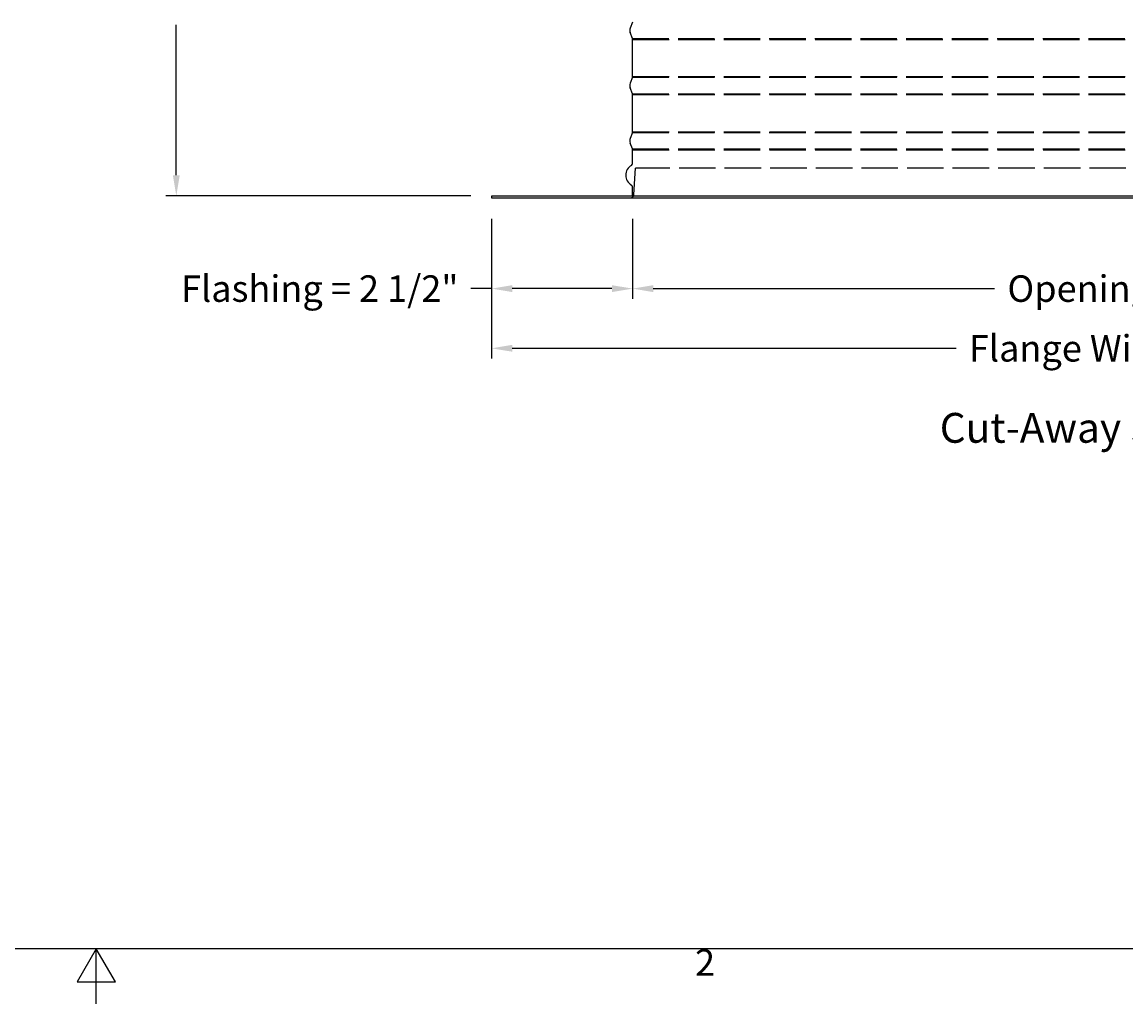
# Model space of a CAD drawing. Units: inches. Extents: x 2 to 86, y 1 to 67.
# Drawn here: x 42.7 to 62.7, y 1 to 18.8 of the extents above; entities that cross this region are included whole.
import ezdxf

# ---------------------------------------------------------------- set-up
doc = ezdxf.new("R2010")
doc.units = ezdxf.units.IN
doc.header["$LTSCALE"] = 4
doc.header["$MEASUREMENT"] = 0
doc.linetypes.add('DASHED', pattern=[0.2067, 0.1654, -0.0413])
for name, color, linetype in [('Border (ANSI)', 7, 'Continuous'), ('CUT_AWAY', 1, 'DASHED'), ('DIMENSIONS', 5, 'Continuous'), ('Visible (ANSI)', 7, 'Continuous')]:
    doc.layers.add(name, color=color, linetype=linetype)
doc.layers.add('CALLOUTS', color=1, linetype='Continuous', plot=False)
doc.styles.add('Arial', font='arial.ttf')
doc.styles.add('Note Text (ANSI)', font='tahoma.ttf')
doc.dimstyles.new('Dimensions', dxfattribs={"dimtxt": 0.16, "dimasz": 0.125, "dimexe": 0.0625, "dimexo": 0.125, "dimgap": 0.09, "dimtad": 0, "dimtih": 1, "dimtoh": 1, "dimzin": 0, "dimdsep": 46, "dimlunit": 5, "dimtxsty": 'Arial', "dimcen": 0, "dimadec": 0, "dimazin": 0, "dimtfac": 1, "dimtofl": 0, "dimtmove": 0, "dimatfit": 3, "dimfxl": 1, "dimfrac": 2, "dimtolj": 1, "dimtzin": 0, "dimarcsym": 0})

# ---------------------------------------------------------------- blocks, each defined once
blk = doc.blocks.new('Borders Default Border')
at = {"layer": 'Border (ANSI)', "flags": 128}
for points in [[(0.75, 0.5), (0.75, 16.5), (21.25, 16.5), (21.25, 0.5), (0.75, 0.5)], [(11, 0.25), (11, 0.5), (10.9134, 0.35), (11.0866, 0.35), (11, 0.5)]]:
    blk.add_lwpolyline(points, dxfattribs=at)
at = {"layer": 'Border (ANSI)', "insert": (13.7136, 0.34), "char_height": 0.12, "attachment_point": 7, "style": 'Note Text (ANSI)'}
blk.add_mtext('2', dxfattribs=at)
blk = doc.blocks.new('*D5')
at = {"layer": 'Defpoints', "color": 0, "transparency": 16777216}
for p in [(45.45, 23.682), (53.675, 23.682), (51.168, 15.641)]:
    blk.add_point(p, dxfattribs=at)
at = {"layer": 'DIMENSIONS', "color": 0, "lineweight": -2, "transparency": 16777216}
for p, q in [((53.3, 23.682), (45.263, 23.682)), ((45.45, 23.307), (45.45, 20.58)), ((45.45, 16.016), (45.45, 18.742)), ((50.793, 15.641), (45.263, 15.641))]:
    blk.add_line(p, q, dxfattribs=at)
at = {"layer": 'DIMENSIONS', "color": 0, "transparency": 16777216}
for points in [[(45.388, 23.307), (45.513, 23.307), (45.45, 23.682)], [(45.388, 16.016), (45.513, 16.016), (45.45, 15.641)]]:
    blk.add_solid(points, dxfattribs=at)
at = {"layer": 'DIMENSIONS', "color": 0, "transparency": 16777216, "insert": (45.45, 19.661), "char_height": 0.48, "attachment_point": 5, "style": 'Arial'}
blk.add_mtext('\\A1;Collar Height\\P8"', dxfattribs=at)
blk = doc.blocks.new('*D12')
at = {"layer": 'Defpoints', "color": 0, "transparency": 16777216}
for p in [(51.167, 15.601), (53.722, 15.601), (53.722, 13.961)]:
    blk.add_point(p, dxfattribs=at)
at = {"layer": 'DIMENSIONS', "color": 0, "lineweight": -2, "transparency": 16777216}
for p, q in [((51.167, 15.226), (51.167, 13.773)), ((53.722, 15.226), (53.722, 13.773)), ((51.167, 13.961), (50.792, 13.961)), ((53.347, 13.961), (51.542, 13.961))]:
    blk.add_line(p, q, dxfattribs=at)
at = {"layer": 'DIMENSIONS', "color": 0, "transparency": 16777216}
for points in [[(51.542, 14.023), (51.542, 13.898), (51.167, 13.961)], [(53.347, 14.023), (53.347, 13.898), (53.722, 13.961)]]:
    blk.add_solid(points, dxfattribs=at)
at = {"layer": 'DIMENSIONS', "color": 0, "transparency": 16777216, "insert": (48.051, 13.961), "char_height": 0.48, "attachment_point": 5, "style": 'Arial'}
blk.add_mtext('\\A1;Flashing = 2 1/2"', dxfattribs=at)
blk = doc.blocks.new('*D14')
at = {"layer": 'Defpoints', "color": 0, "transparency": 16777216}
for p in [(53.722, 15.601), (71.612, 15.601), (71.612, 13.961)]:
    blk.add_point(p, dxfattribs=at)
at = {"layer": 'DIMENSIONS', "color": 0, "lineweight": -2, "transparency": 16777216}
for p, q in [((53.722, 15.226), (53.722, 13.773)), ((71.612, 15.226), (71.612, 13.773)), ((54.097, 13.961), (60.287, 13.961)), ((71.237, 13.961), (65.046, 13.961))]:
    blk.add_line(p, q, dxfattribs=at)
at = {"layer": 'DIMENSIONS', "color": 0, "transparency": 16777216}
for points in [[(54.097, 14.023), (54.097, 13.898), (53.722, 13.961)], [(71.237, 14.023), (71.237, 13.898), (71.612, 13.961)]]:
    blk.add_solid(points, dxfattribs=at)
at = {"layer": 'DIMENSIONS', "color": 0, "transparency": 16777216, "insert": (62.667, 13.961), "char_height": 0.48, "width": 5.37958, "attachment_point": 5, "style": 'Arial'}
blk.add_mtext('\\A1;Opening = 18"', dxfattribs=at)
blk = doc.blocks.new('*D15')
at = {"layer": 'Defpoints', "color": 0, "transparency": 16777216}
for p in [(51.167, 15.601), (74.167, 15.601), (74.167, 12.879)]:
    blk.add_point(p, dxfattribs=at)
at = {"layer": 'DIMENSIONS', "color": 0, "lineweight": -2, "transparency": 16777216}
for p, q in [((51.167, 15.226), (51.167, 12.692)), ((74.167, 15.226), (74.167, 12.692)), ((51.542, 12.879), (59.591, 12.879)), ((73.792, 12.879), (65.743, 12.879))]:
    blk.add_line(p, q, dxfattribs=at)
at = {"layer": 'DIMENSIONS', "color": 0, "transparency": 16777216}
for points in [[(51.542, 12.942), (51.542, 12.817), (51.167, 12.879)], [(73.792, 12.942), (73.792, 12.817), (74.167, 12.879)]]:
    blk.add_solid(points, dxfattribs=at)
at = {"layer": 'DIMENSIONS', "color": 0, "transparency": 16777216, "insert": (62.667, 12.879), "char_height": 0.48, "attachment_point": 5, "style": 'Arial'}
blk.add_mtext('\\A1;Flange Width = 23"', dxfattribs=at)

msp = doc.modelspace()

# ---------------------------------------------------------------- linework, layer by layer
at = {"layer": 'CUT_AWAY'}
for p, q in [((53.72096, 18.49107), (62.66676, 18.49107)), ((53.72346, 18.47715), (62.66676, 18.47715)), ((53.72096, 17.79009), (62.66676, 17.79009)), ((53.72346, 17.80401), (62.66676, 17.80401)), ((53.72096, 17.49107), (62.66676, 17.49107)), ((53.72346, 17.47715), (62.66676, 17.47715)), ((53.72096, 16.79009), (62.66676, 16.79009)), ((53.72346, 16.80401), (62.66676, 16.80401)), ((53.72096, 16.49107), (62.66676, 16.49107)), ((53.72346, 16.47715), (62.66676, 16.47715))]:
    msp.add_line(p, q, dxfattribs=at)
for points in [[(53.74558, 15.66403), (53.77342, 16.14512)], [(62.66792, 16.14512), (53.77342, 16.14512)], [(53.70047, 15.60767), (53.70067, 15.60772), (53.70177, 15.60805), (53.70287, 15.6084), (53.70397, 15.60878), (53.70507, 15.60918), (53.70617, 15.6096), (53.70727, 15.61004), (53.70836, 15.61051), (53.70944, 15.611), (53.71053, 15.61151), (53.7116, 15.61205), (53.71267, 15.61261), (53.71374, 15.61319), (53.7148, 15.61379), (53.71584, 15.61442), (53.71688, 15.61507), (53.71791, 15.61574), (53.71893, 15.61644), (53.71994, 15.61715), (53.72093, 15.61789), (53.72192, 15.61865), (53.72289, 15.61943), (53.72384, 15.62023), (53.72479, 15.62105), (53.72571, 15.6219), (53.72662, 15.62276), (53.72752, 15.62364), (53.7284, 15.62454), (53.72925, 15.62546), (53.7301, 15.62639), (53.73092, 15.62735), (53.73172, 15.62832), (53.73251, 15.6293), (53.73327, 15.6303), (53.73401, 15.63132), (53.73474, 15.63235), (53.73544, 15.63339), (53.73612, 15.63445), (53.73677, 15.63552), (53.73741, 15.6366), (53.73802, 15.63769), (53.73861, 15.63879), (53.73917, 15.6399), (53.73971, 15.64102), (53.74023, 15.64214), (53.74072, 15.64328), (53.74119, 15.64442), (53.74164, 15.64556), (53.74206, 15.64671), (53.74246, 15.64787), (53.74284, 15.64902), (53.74319, 15.65019), (53.74351, 15.65135), (53.74382, 15.65251), (53.7441, 15.65368), (53.74435, 15.65484), (53.74458, 15.65601), (53.74479, 15.65717), (53.74498, 15.65833), (53.74514, 15.65949), (53.74529, 15.66064), (53.74541, 15.66179), (53.7455, 15.66294), (53.74558, 15.66408)]]:
    msp.add_lwpolyline(points, dxfattribs=at)
at = {"layer": 'Visible (ANSI)'}
for p, q in [((53.72096, 18.79009), (53.68084, 18.68199)), ((53.72096, 18.49107), (53.68084, 18.59917)), ((53.72346, 17.80401), (53.72346, 18.47715)), ((53.72096, 17.79009), (53.68084, 17.68199)), ((53.72096, 17.49107), (53.68084, 17.59917)), ((53.72346, 16.80401), (53.72346, 17.47715)), ((53.72096, 16.79009), (53.68084, 16.68199)), ((53.72096, 16.49107), (53.68084, 16.59917)), ((53.72346, 16.22808), (53.72346, 16.47715)), ((51.16846, 15.64058), (74.16846, 15.64058)), ((51.16846, 15.60058), (51.16846, 15.64058)), ((53.72346, 15.64058), (53.72346, 15.80308)), ((74.16846, 15.60058), (51.16846, 15.60058))]:
    msp.add_line(p, q, dxfattribs=at)
for centre, radius, start, end in [((53.7924, 18.64058), 0.119, 159.635074, 200.364926), ((53.68346, 18.47715), 0.04, 0, 20.364926), ((53.7924, 17.64058), 0.119, 159.635074, 200.364926), ((53.68346, 17.80401), 0.04, 339.635074, 0), ((53.68346, 17.47715), 0.04, 0, 20.364926), ((53.7924, 16.64058), 0.119, 159.635074, 200.364926), ((53.68346, 16.80401), 0.04, 339.635074, 0), ((53.68346, 16.47715), 0.04, 0, 20.364926), ((53.68346, 16.22808), 0.04, 299.06891, 0), ((53.80159, 16.01558), 0.20313, 119.06891, 240.93109), ((53.68346, 15.80308), 0.04, 0, 60.93109)]:
    msp.add_arc(centre, radius, start, end, dxfattribs=at)

# ---------------------------------------------------------------- block references
at = {"xscale": 4, "yscale": 4, "zscale": 4}
msp.add_blockref('Borders Default Border', (0, 0), dxfattribs=at)

# ---------------------------------------------------------------- texts
at = {"layer": 'CALLOUTS', "insert": (62.66676, 11.43789), "char_height": 0.3564, "width": 18.9159725, "attachment_point": 5, "style": 'Note Text (ANSI)'}
msp.add_mtext('{\\fArial|b1|i0|c0|p34;\\H1.51515x;Cut-Away Side View}', dxfattribs=at)

# ---------------------------------------------------------------- dimensions: what is measured, and where the dimension line sits
at = {"layer": 'DIMENSIONS'}
dim = msp.add_linear_dim(base=(45.45049, 23.68199), p1=(51.16846, 15.64058), p2=(53.67505, 23.68199), angle=90, text='Collar Height\\P<>', dimstyle='Dimensions', override={"dimdec": 3, "dimpost": '"'}, dxfattribs=at)
dim.commit()
dim.dimension.update_dxf_attribs({"geometry": '*D5', "text_midpoint": (45.45049, 19.66129)})
dim = msp.add_linear_dim(base=(53.7217565657, 13.9605961767), p1=(51.1667565657, 15.6005795786), p2=(53.7217565657, 15.6005795786), text='Flashing = <>', dimstyle='Dimensions', override={"dimscale": 0, "dimpost": '"', "dimtix": 0, "dimtofl": 0, "dimtmove": 0, "dimatfit": 3}, dxfattribs=at)
dim.commit()
dim.dimension.update_dxf_attribs({"geometry": '*D12', "text_midpoint": (48.050869799, 13.9605961767), "dimtype": 160})
for base, p1, p2, text, picture, middle in [((74.16676, 12.87912), (51.16676, 15.60058), (74.16676, 15.60058), 'Flange Width = <>', '*D15', (62.66676, 12.87912)), ((71.61176, 13.9606), (53.72176, 15.60058), (71.61176, 15.60058), 'Opening = <>', '*D14', (62.66676, 13.9606))]:
    dim = msp.add_linear_dim(base=base, p1=p1, p2=p2, text=text, dimstyle='Dimensions', override={"dimscale": 0, "dimpost": '"'}, dxfattribs=at)
    dim.commit()
    dim.dimension.update_dxf_attribs({"geometry": picture, "text_midpoint": middle})

doc.saveas('drawing.dxf')
